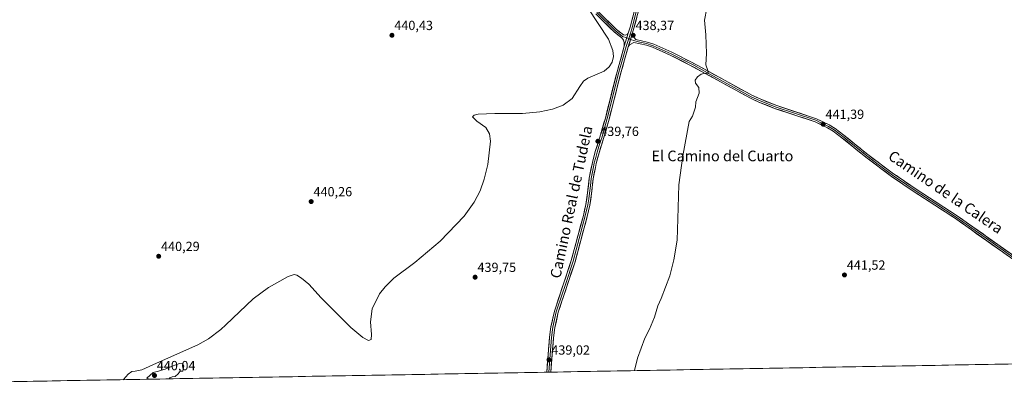
# Model space of a CAD drawing. Units: metres. Extents: x 621820 to 625293, y 4687854 to 4690228.
# Drawn here: x 623133 to 623876, y 4687862 to 4688149 of the extents above; entities that cross this region are included whole.
import ezdxf
from ezdxf.enums import TextEntityAlignment as Align

# ---------------------------------------------------------------- set-up
doc = ezdxf.new("R2010")
doc.units = ezdxf.units.M
doc.header["$MEASUREMENT"] = 0
for name, color, linetype, lineweight in [('Carátula', 7, 'Continuous', 5), ('Cultivos herbáceos CxS', 92, 'Continuous', 0), ('Curva de nivel normal', 36, 'Continuous', 0), ('Layer 0', 7, 'Continuous', 0), ('Municipio CxS', 142, 'Continuous', 0), ('Punto de cota en terreno', 7, 'Continuous', 0), ('Rótulo de punto de cota en terreno', 19, 'Continuous', 0), ('Texto cartográfico', 19, 'Continuous', 0)]:
    doc.layers.add(name, color=color, linetype=linetype, lineweight=lineweight)
doc.styles.add('Arial', font='txt', dxfattribs={"height": 0.2})

# ---------------------------------------------------------------- blocks, each defined once
blk = doc.blocks.new('*U150')
at = {"layer": 'Cultivos herbáceos CxS', "color": 92, "linetype": 'Continuous', "lineweight": 0}
blk.add_polyline3d([(624399.81, 4687898.8, 442.75), (622329.64, 4687862.31, 437.1)], dxfattribs=at)
blk = doc.blocks.new('5PATER')
at = {"layer": 'Carátula', "linetype": 'Continuous', "lineweight": 5}
h = blk.add_hatch(color=250, dxfattribs=at)
edge = h.paths.add_edge_path()
edge.add_ellipse((0, 0.01), major_axis=(-1.33, -1.34), ratio=0.999422, start_angle=0, end_angle=360)

msp = doc.modelspace()

# ---------------------------------------------------------------- linework, layer by layer
at = {"layer": 'Cultivos herbáceos CxS', "color": 92, "linetype": 'Continuous', "lineweight": 0}
msp.add_polyline3d([(624399.81, 4687898.8, 442.75), (622329.64, 4687862.31, 437.1)], dxfattribs=at)
at = {"layer": 'Curva de nivel normal', "color": 36, "linetype": 'Continuous', "lineweight": 0}
for points in [[(623561.67, 4688157.99, 440), (623577.28, 4688134.42, 440), (623580.6, 4688125.85, 440), (623581.03, 4688121.39, 440), (623580.03, 4688116.95, 440), (623577.81, 4688113.54, 440), (623573.96, 4688110.41, 440), (623561.67, 4688104.91, 440), (623558.43, 4688102.64, 440), (623555.77, 4688098.76, 440), (623549.82, 4688089.59, 440), (623543.01, 4688084.76, 440), (623535.1, 4688081.74, 440), (623525.46, 4688079.71, 440), (623512.41, 4688078.46, 440), (623491.68, 4688078.29, 440), (623478.95, 4688077.84, 440), (623476.12, 4688077.09, 440), (623474.84, 4688075.78, 440), (623477.95, 4688072.7, 440), (623484.82, 4688067.77, 440), (623487.59, 4688062.95, 440), (623488.42, 4688057.45, 440), (623486.37, 4688040.03, 440), (623483.64, 4688028.84, 440), (623480.46, 4688020.02, 440), (623476.02, 4688011.47, 440), (623468.42, 4688000.94, 440), (623450.32, 4687982.08, 440), (623431.22, 4687966.21, 440), (623415.54, 4687954.22, 440), (623408.87, 4687947.89, 440), (623404.68, 4687942.63, 440), (623399.1, 4687931.22, 440), (623397.95, 4687921.45, 440), (623398.71, 4687911.91, 440), (623398.29, 4687908.08, 440), (623396.34, 4687907.3, 440), (623392.1, 4687909.55, 440), (623383.02, 4687917.16, 440), (623360.6, 4687939.6, 440), (623351.3, 4687949.93, 440), (623345.82, 4687954.39, 440), (623342.42, 4687956.55, 440), (623340.21, 4687957.12, 440), (623335.75, 4687955.68, 440), (623320.9, 4687947.18, 440), (623309.43, 4687938.69, 440), (623288.82, 4687919.22, 440), (623284.98, 4687915.71, 440), (623275.83, 4687908.68, 440), (623267.76, 4687903.98, 440), (623236.63, 4687890.38, 440), (623225.59, 4687885.31, 440), (623220.45, 4687884.16, 440), (623218.04, 4687884.08, 440), (623215.09, 4687882.02, 440), (623211.53, 4687877.98, 440), (623211.4, 4687877.85, 440)], [(623596.81, 4687884.65, 440), (623599.04, 4687893.94, 440), (623604.79, 4687909.14, 440), (623608.26, 4687915.82, 440), (623611.84, 4687925.03, 440), (623614.39, 4687933.49, 440), (623616.99, 4687938.98, 440), (623623.41, 4687956.13, 440), (623626.64, 4687968.06, 440), (623629.03, 4687983.01, 440), (623629.59, 4687999.05, 440), (623630.25, 4688024.75, 440), (623633.44, 4688046.45, 440), (623638.14, 4688072.3, 440), (623640.52, 4688076.29, 440), (623642.84, 4688083.1, 440), (623643.16, 4688087.2, 440), (623645.71, 4688093.74, 440), (623645.5, 4688098.1, 440), (623642.89, 4688101.36, 440), (623642.59, 4688103.5, 440), (623644.34, 4688106.12, 440), (623647.05, 4688108.08, 440), (623650.48, 4688108.76, 440), (623652.52, 4688108.62, 440), (623652.07, 4688110.76, 440), (623650.59, 4688114.99, 440), (623651.08, 4688123.71, 440), (623650.6, 4688137.76, 440), (623649.65, 4688148.83, 440), (623651.46, 4688157.65, 440)], [(623230.88, 4687878.2, 440), (623229.36, 4687879.04, 440), (623233.97, 4687883.25, 440), (623237.97, 4687884.24, 440), (623240.3, 4687885.05, 440), (623242.97, 4687885.8, 440), (623248.3, 4687888.14, 440), (623253.8, 4687889.98, 440), (623256.26, 4687889.71, 440), (623257.23, 4687888.31, 440), (623256.49, 4687884.38, 440), (623254.35, 4687884.14, 440), (623252.97, 4687882.26, 440), (623250.47, 4687880.18, 440), (623248.3, 4687880.08, 440), (623246.47, 4687879.36, 440), (623246.03, 4687878.46, 440)]]:
    msp.add_polyline3d(points, dxfattribs=at)
at = {"layer": 'Layer 0', "linetype": 'Continuous', "lineweight": 0}
for points in [[(623592.15, 4688138.87), (623593.61, 4688143.43), (623599.97, 4688167.88)], [(623602.89, 4688167.22), (623596.49, 4688142.59), (623595.39, 4688139.15)], [(623591.08, 4688135.31), (623587.95, 4688136.5), (623585.11, 4688138.7), (623582.4, 4688140.81), (623568.56, 4688154.39)], [(623569.42, 4688155.29), (623583.22, 4688141.75), (623588.64, 4688137.54), (623590.19, 4688137.51), (623591.28, 4688137.95), (623592.15, 4688138.87)], [(623598.23, 4688155.24), (623595.05, 4688143.01), (623593.77, 4688139.01), (623592.49, 4688134.78)], [(623589.19, 4688129.03), (623589.19, 4688131.99), (623588.7, 4688133.66), (623587.25, 4688135.46), (623581.57, 4688139.86), (623567.69, 4688153.48)], [(623592.49, 4688134.78), (623590.69, 4688128.83), (623587.9, 4688119.07), (623585.15, 4688109.5), (623576.35, 4688074.58), (623574.27, 4688067.31), (623572.2, 4688060.08), (623571.81, 4688058.89), (623570.07, 4688053.48), (623568.71, 4688049.24), (623567.65, 4688045.24), (623566.57, 4688041.16), (623566.25, 4688039.55), (623564.24, 4688029.39), (623563.63, 4688023.86), (623563.03, 4688018.37), (623562.37, 4688014), (623561.7, 4688009.55), (623559.77, 4688001.17), (623555.21, 4687984.18), (623550.64, 4687967.12), (623545.05, 4687950.37), (623538.7, 4687931.34), (623537.93, 4687929.02), (623536.65, 4687923.11), (623535.4, 4687917.33), (623534.32, 4687909.62), (623532.2, 4687883.51)], [(623592.15, 4688138.87), (623589.19, 4688129.03)], [(623592.49, 4688134.78), (623591.08, 4688135.31)], [(623595.39, 4688139.15), (623592.19, 4688128.63)], [(623592.49, 4688134.78), (623593.9, 4688134.24)], [(623593.9, 4688134.24), (623597.05, 4688133.05), (623601.83, 4688131.99), (623606.19, 4688131.03), (623608.62, 4688130.2), (623610.93, 4688129.42), (623624.43, 4688123.45), (623631.58, 4688119.86), (623638.68, 4688116.29), (623641.59, 4688114.7), (623653.59, 4688108.13), (623684.85, 4688091.03), (623691.07, 4688088.17), (623702.95, 4688083.45), (623718.25, 4688078.39), (623733.59, 4688073.32), (623738.42, 4688070.97), (623743.11, 4688068.69), (623747.34, 4688066.04), (623754.05, 4688061.14), (623758.67, 4688057.36), (623771.93, 4688046.52), (623781.64, 4688039.28), (623791.4, 4688032.01), (623802.12, 4688024.73), (623808.52, 4688020.38), (623823.98, 4688010.33), (623839.46, 4688000.28), (623861.13, 4687984.93), (623882.79, 4687969.59)], [(623595.39, 4688139.15), (623596.25, 4688135.81), (623597.8, 4688134.16), (623606.53, 4688132.24), (623611.38, 4688130.58), (623624.96, 4688124.58), (623639.26, 4688117.4), (623645.08, 4688114.21), (623685.41, 4688092.15), (623691.56, 4688089.32), (623703.38, 4688084.62), (623734.06, 4688074.48), (623743.71, 4688069.78), (623748.04, 4688067.07), (623754.81, 4688062.13), (623764.06, 4688054.56), (623772.69, 4688047.5), (623792.12, 4688033.03), (623796.41, 4688030.12), (623809.21, 4688021.42), (623840.16, 4688001.31), (623883.5, 4687970.61)], [(623530.69, 4687883.48), (623532.82, 4687909.78), (623533.92, 4687917.59), (623536.48, 4687929.41), (623538.02, 4687934.05), (623549.2, 4687967.55), (623558.31, 4688001.53), (623560.22, 4688009.83), (623561.54, 4688018.56), (623562.75, 4688029.62), (623565.1, 4688041.5), (623567.27, 4688049.66), (623569.99, 4688058.13), (623570.76, 4688060.51), (623574.9, 4688074.97), (623583.7, 4688109.89), (623589.19, 4688129.03)], [(623592.19, 4688128.63), (623586.6, 4688109.11), (623577.8, 4688074.19), (623573.63, 4688059.64), (623570.15, 4688048.82), (623568.03, 4688040.82), (623567.39, 4688037.6), (623565.72, 4688029.16), (623564.51, 4688018.17), (623563.17, 4688009.27), (623561.22, 4688000.8), (623552.07, 4687966.69), (623539.37, 4687928.62), (623536.88, 4687917.06), (623535.81, 4687909.45), (623533.71, 4687883.54)], [(623882.07, 4687968.56), (623838.75, 4687999.24), (623807.83, 4688019.34), (623790.67, 4688030.99), (623771.16, 4688045.53), (623753.28, 4688060.15), (623746.64, 4688065), (623742.5, 4688067.59), (623733.12, 4688072.15), (623702.52, 4688082.27), (623690.57, 4688087.02), (623684.28, 4688089.91), (623662.09, 4688102.05), (623638.1, 4688115.18), (623623.89, 4688122.32), (623610.47, 4688128.25), (623605.85, 4688129.82), (623596.3, 4688131.94), (623593.22, 4688130.07), (623592.19, 4688128.63)], [(623532.2, 4687883.51), (623530.69, 4687883.48)], [(623533.71, 4687883.54), (623532.2, 4687883.51)]]:
    msp.add_lwpolyline(points, dxfattribs=at)
for points in [[(623598.62, 4688150.8, 436.89), (623597.56, 4688146.7, 437.5), (623596.49, 4688142.59, 437.81), (623595.39, 4688139.15, 438.19), (623594.32, 4688135.64, 438.42), (623593.26, 4688132.14, 438.61), (623592.19, 4688128.63, 438.75), (623591.07, 4688124.73, 438.85), (623589.95, 4688120.82, 439.04), (623588.84, 4688116.92, 439.15), (623587.72, 4688113.01, 439.19), (623586.6, 4688109.11, 439.22), (623585.5, 4688104.75, 439.33), (623584.4, 4688100.38, 439.41), (623583.3, 4688096.02, 439.43), (623582.2, 4688091.65, 439.46), (623581.1, 4688087.29, 439.5), (623580, 4688082.92, 439.49), (623578.9, 4688078.56, 439.44), (623577.8, 4688074.19, 439.47), (623576.76, 4688070.55, 439.47), (623575.72, 4688066.92, 439.49), (623574.67, 4688063.28, 439.48), (623573.63, 4688059.64, 439.48), (623572.47, 4688056.03, 439.49), (623571.31, 4688052.43, 439.5), (623570.15, 4688048.82, 439.51), (623569.09, 4688044.82, 439.56), (623568.03, 4688040.82, 439.51), (623567.39, 4688037.6, 439.47), (623566.56, 4688033.38, 439.49), (623565.72, 4688029.16, 439.48), (623565.32, 4688025.5, 439.45), (623564.91, 4688021.83, 439.44), (623564.51, 4688018.17, 439.45), (623563.84, 4688013.72, 439.41), (623563.17, 4688009.27, 439.38), (623562.2, 4688005.04, 439.38), (623561.22, 4688000.8, 439.36), (623560.08, 4687996.54, 439.38), (623558.93, 4687992.27, 439.39), (623557.79, 4687988.01, 439.4), (623556.65, 4687983.75, 439.37), (623555.5, 4687979.48, 439.36), (623554.36, 4687975.22, 439.4), (623553.21, 4687970.95, 439.42), (623552.07, 4687966.69, 439.41), (623550.66, 4687962.46, 439.43), (623549.25, 4687958.23, 439.46), (623547.84, 4687954, 439.47), (623546.43, 4687949.77, 439.47), (623545.01, 4687945.54, 439.47), (623543.6, 4687941.31, 439.46), (623542.19, 4687937.08, 439.42), (623540.78, 4687932.85, 439.37), (623539.37, 4687928.62, 439.38), (623538.54, 4687924.77, 439.35), (623537.71, 4687920.91, 439.29), (623536.88, 4687917.06, 439.23), (623536.35, 4687913.26, 439.2), (623535.81, 4687909.45, 439.12), (623535.46, 4687905.13, 439.06), (623535.11, 4687900.81, 439.04), (623534.76, 4687896.49, 439.04), (623534.41, 4687892.17, 439.02), (623534.06, 4687887.85, 438.99), (623533.71, 4687883.54, 438.97), (623530.69, 4687883.48, 438.99), (623531.05, 4687887.87, 439.02), (623531.4, 4687892.25, 439.04), (623531.76, 4687896.63, 439.05), (623532.11, 4687901.01, 439.06), (623532.47, 4687905.4, 439.09), (623532.82, 4687909.78, 439.14), (623533.37, 4687913.69, 439.19), (623533.92, 4687917.59, 439.24), (623534.77, 4687921.53, 439.31), (623535.63, 4687925.47, 439.35), (623536.48, 4687929.41, 439.39), (623538.02, 4687934.05, 439.41), (623539.42, 4687938.24, 439.45), (623540.82, 4687942.43, 439.45), (623542.21, 4687946.61, 439.49), (623543.61, 4687950.8, 439.5), (623545.01, 4687954.99, 439.5), (623546.41, 4687959.18, 439.52), (623547.8, 4687963.36, 439.52), (623549.2, 4687967.55, 439.49), (623550.34, 4687971.8, 439.5), (623551.48, 4687976.05, 439.49), (623552.62, 4687980.29, 439.46), (623553.76, 4687984.54, 439.47), (623554.89, 4687988.79, 439.47), (623556.03, 4687993.04, 439.44), (623557.17, 4687997.28, 439.47), (623558.31, 4688001.53, 439.46), (623559.27, 4688005.68, 439.44), (623560.22, 4688009.83, 439.43), (623560.88, 4688014.2, 439.46), (623561.54, 4688018.56, 439.53), (623561.94, 4688022.25, 439.55), (623562.35, 4688025.93, 439.55), (623562.75, 4688029.62, 439.56), (623563.53, 4688033.58, 439.56), (623564.32, 4688037.54, 439.54), (623565.1, 4688041.5, 439.57), (623566.19, 4688045.58, 439.62), (623567.27, 4688049.66, 439.64), (623568.63, 4688053.9, 439.65), (623569.99, 4688058.13, 439.6), (623570.76, 4688060.51, 439.6), (623571.8, 4688064.13, 439.62), (623572.83, 4688067.74, 439.63), (623573.87, 4688071.36, 439.58), (623574.9, 4688074.97, 439.53), (623576, 4688079.34, 439.52), (623577.1, 4688083.7, 439.6), (623578.2, 4688088.07, 439.66), (623579.3, 4688092.43, 439.63), (623580.4, 4688096.8, 439.56), (623581.5, 4688101.16, 439.5), (623582.6, 4688105.53, 439.5), (623583.7, 4688109.89, 439.43), (623585.07, 4688114.68, 439.25), (623586.45, 4688119.46, 439.09), (623587.82, 4688124.25, 439.04), (623589.19, 4688129.03, 438.94), (623590.18, 4688132.31, 438.77), (623591.16, 4688135.59, 438.46), (623592.15, 4688138.87, 438.25), (623593.61, 4688143.43, 438), (623594.67, 4688147.51, 437.7), (623595.73, 4688151.58, 437.08)], [(623572.87, 4688151.91, 439.43), (623576.32, 4688148.52, 439.32), (623579.77, 4688145.14, 439.3), (623583.22, 4688141.75, 439.16), (623585.93, 4688139.65, 438.95), (623588.64, 4688137.54, 438.67), (623590.19, 4688137.51, 438.48), (623591.28, 4688137.95, 438.31), (623592.15, 4688138.87, 438.25), (623592.15, 4688138.87, 438.25), (623591.16, 4688135.59, 438.46), (623590.18, 4688132.31, 438.77), (623589.19, 4688129.03, 438.94), (623589.19, 4688131.99, 438.93), (623588.7, 4688133.66, 438.99), (623587.25, 4688135.46, 439.06), (623584.41, 4688137.66, 439.19), (623581.57, 4688139.86, 439.36), (623578.1, 4688143.27, 439.34), (623574.63, 4688146.67, 439.43), (623571.16, 4688150.08, 439.46)], [(623878.13, 4687971.35, 441.89), (623874.19, 4687974.14, 441.89), (623870.26, 4687976.93, 441.9), (623866.32, 4687979.72, 441.9), (623862.38, 4687982.51, 441.84), (623858.44, 4687985.29, 441.87), (623854.5, 4687988.08, 441.82), (623850.56, 4687990.87, 441.84), (623846.63, 4687993.66, 441.76), (623842.69, 4687996.45, 441.79), (623838.75, 4687999.24, 441.78), (623834.89, 4688001.75, 441.75), (623831.02, 4688004.27, 441.74), (623827.16, 4688006.78, 441.72), (623823.29, 4688009.29, 441.74), (623819.43, 4688011.8, 441.69), (623815.56, 4688014.32, 441.67), (623811.7, 4688016.83, 441.68), (623807.83, 4688019.34, 441.7), (623804.4, 4688021.67, 441.65), (623800.97, 4688024, 441.62), (623797.53, 4688026.33, 441.63), (623794.1, 4688028.66, 441.61), (623790.67, 4688030.99, 441.61), (623786.77, 4688033.9, 441.55), (623782.87, 4688036.81, 441.58), (623778.96, 4688039.71, 441.58), (623775.06, 4688042.62, 441.55), (623771.16, 4688045.53, 441.58), (623767.58, 4688048.45, 441.55), (623764.01, 4688051.38, 441.52), (623760.43, 4688054.3, 441.52), (623756.86, 4688057.23, 441.51), (623753.28, 4688060.15, 441.46), (623749.96, 4688062.58, 441.44), (623746.64, 4688065, 441.42), (623742.5, 4688067.59, 441.38), (623739.37, 4688069.11, 441.39), (623736.25, 4688070.63, 441.38), (623733.12, 4688072.15, 441.35), (623728.75, 4688073.6, 441.31), (623724.38, 4688075.04, 441.35), (623720.01, 4688076.49, 441.34), (623715.63, 4688077.93, 441.28), (623711.26, 4688079.38, 441.31), (623706.89, 4688080.82, 441.3), (623702.52, 4688082.27, 441.23), (623698.54, 4688083.85, 441.19), (623694.55, 4688085.44, 441.17), (623690.57, 4688087.02, 441.13), (623687.43, 4688088.47, 441.12), (623684.28, 4688089.91, 441.1), (623680.58, 4688091.93, 441.03), (623676.88, 4688093.96, 440.99), (623673.19, 4688095.98, 440.91), (623669.49, 4688098, 440.79), (623665.79, 4688100.03, 440.71), (623662.09, 4688102.05, 440.5), (623658.09, 4688104.24, 440.31), (623654.09, 4688106.43, 440.13), (623650.1, 4688108.62, 439.94), (623646.1, 4688110.8, 439.85), (623642.1, 4688112.99, 439.67), (623638.1, 4688115.18, 439.61), (623634.55, 4688116.97, 439.51), (623631, 4688118.75, 439.38), (623627.44, 4688120.54, 439.36), (623623.89, 4688122.32, 439.28), (623619.42, 4688124.3, 439.22), (623614.94, 4688126.27, 439.17), (623610.47, 4688128.25, 439.13), (623605.85, 4688129.82, 439.15), (623601.08, 4688130.88, 438.98), (623596.3, 4688131.94, 438.72), (623593.22, 4688130.07, 438.73), (623592.19, 4688128.63, 438.75), (623593.26, 4688132.14, 438.61), (623594.32, 4688135.64, 438.42), (623595.39, 4688139.15, 438.19), (623596.25, 4688135.81, 438.42), (623597.8, 4688134.16, 438.59), (623602.17, 4688133.2, 438.8), (623606.53, 4688132.24, 439.04), (623608.96, 4688131.41, 439.05), (623611.38, 4688130.58, 439.04), (623615.91, 4688128.58, 439.06), (623620.43, 4688126.58, 439.12), (623624.96, 4688124.58, 439.22), (623628.54, 4688122.79, 439.3), (623632.11, 4688120.99, 439.36), (623635.69, 4688119.2, 439.47), (623639.26, 4688117.4, 439.56), (623642.17, 4688115.81, 439.62), (623645.08, 4688114.21, 439.71), (623649.11, 4688112, 439.93), (623653.15, 4688109.8, 440.07), (623657.18, 4688107.59, 440.24), (623661.21, 4688105.39, 440.47), (623665.25, 4688103.18, 440.59), (623669.28, 4688100.97, 440.85), (623673.31, 4688098.77, 440.88), (623677.34, 4688096.56, 441.02), (623681.38, 4688094.36, 441.07), (623685.41, 4688092.15, 441.12), (623688.49, 4688090.74, 441.2), (623691.56, 4688089.32, 441.18), (623695.5, 4688087.75, 441.19), (623699.44, 4688086.19, 441.27), (623703.38, 4688084.62, 441.27), (623707.76, 4688083.17, 441.27), (623712.15, 4688081.72, 441.38), (623716.53, 4688080.27, 441.35), (623720.91, 4688078.83, 441.3), (623725.29, 4688077.38, 441.36), (623729.68, 4688075.93, 441.4), (623734.06, 4688074.48, 441.38), (623737.28, 4688072.91, 441.36), (623740.49, 4688071.35, 441.41), (623743.71, 4688069.78, 441.41), (623745.88, 4688068.43, 441.42), (623748.04, 4688067.07, 441.42), (623751.43, 4688064.6, 441.43), (623754.81, 4688062.13, 441.45), (623757.89, 4688059.61, 441.48), (623760.98, 4688057.08, 441.48), (623764.06, 4688054.56, 441.48), (623766.94, 4688052.21, 441.47), (623769.81, 4688049.85, 441.53), (623772.69, 4688047.5, 441.56), (623776.58, 4688044.61, 441.53), (623780.46, 4688041.71, 441.57), (623784.35, 4688038.82, 441.57), (623788.23, 4688035.92, 441.58), (623792.12, 4688033.03, 441.6), (623794.27, 4688031.58, 441.65), (623796.41, 4688030.12, 441.63), (623799.61, 4688027.95, 441.62), (623802.81, 4688025.77, 441.64), (623806.01, 4688023.6, 441.58), (623809.21, 4688021.42, 441.67), (623813.08, 4688018.91, 441.64), (623816.95, 4688016.39, 441.68), (623820.82, 4688013.88, 441.64), (623824.69, 4688011.37, 441.73), (623828.55, 4688008.85, 441.7), (623832.42, 4688006.34, 441.77), (623836.29, 4688003.82, 441.71), (623840.16, 4688001.31, 441.8), (623844.1, 4687998.52, 441.78), (623848.04, 4687995.73, 441.81), (623851.98, 4687992.94, 441.78), (623855.92, 4687990.15, 441.8), (623859.86, 4687987.36, 441.83), (623863.8, 4687984.56, 441.83), (623867.74, 4687981.77, 441.87), (623871.68, 4687978.98, 441.84), (623875.62, 4687976.19, 441.89), (623879.56, 4687973.4, 441.89)]]:
    msp.add_polyline3d(points, dxfattribs=at)
at = {"layer": 'Municipio CxS', "color": 142, "linetype": 'Continuous', "lineweight": 0}
msp.add_polyline3d([(623878.61, 4687889.62, 441.9), (623873.61, 4687889.53, 441.89), (623868.62, 4687889.44, 441.86), (623863.62, 4687889.35, 441.84), (623858.62, 4687889.26, 441.83), (623853.63, 4687889.17, 441.84), (623848.63, 4687889.09, 441.91), (623843.63, 4687889, 441.8), (623838.64, 4687888.91, 441.69), (623833.64, 4687888.82, 441.69), (623828.64, 4687888.73, 441.68), (623823.64, 4687888.65, 441.68), (623818.65, 4687888.56, 441.7), (623813.65, 4687888.47, 441.64), (623808.65, 4687888.38, 441.59), (623803.66, 4687888.29, 441.62), (623798.66, 4687888.21, 441.61), (623793.66, 4687888.12, 441.58), (623788.67, 4687888.03, 441.51), (623783.67, 4687887.94, 441.48), (623778.67, 4687887.85, 441.49), (623773.68, 4687887.77, 441.49), (623768.68, 4687887.68, 441.48), (623763.68, 4687887.59, 441.45), (623758.69, 4687887.5, 441.43), (623753.69, 4687887.41, 441.43), (623748.69, 4687887.32, 441.41), (623743.7, 4687887.24, 441.38), (623738.7, 4687887.15, 441.39), (623733.7, 4687887.06, 441.39), (623728.7, 4687886.97, 441.39), (623723.71, 4687886.88, 441.37), (623718.71, 4687886.8, 441.35), (623713.71, 4687886.71, 441.33), (623708.72, 4687886.62, 441.31), (623703.72, 4687886.53, 441.31), (623698.72, 4687886.44, 441.29), (623693.73, 4687886.36, 441.27), (623688.73, 4687886.27, 441.23), (623683.73, 4687886.18, 441.2), (623678.74, 4687886.09, 441.18), (623673.74, 4687886, 441.14), (623668.74, 4687885.92, 441.11), (623663.75, 4687885.83, 441.07), (623658.75, 4687885.74, 441.02), (623653.75, 4687885.65, 441), (623648.76, 4687885.56, 441.03), (623643.76, 4687885.48, 440.95), (623638.76, 4687885.39, 440.74), (623633.76, 4687885.3, 440.59), (623628.77, 4687885.21, 440.5), (623623.77, 4687885.12, 440.41), (623618.77, 4687885.04, 440.31), (623613.78, 4687884.95, 440.24), (623608.78, 4687884.86, 440.21), (623603.78, 4687884.77, 440.24), (623598.79, 4687884.68, 440.11), (623593.79, 4687884.59, 439.9), (623588.79, 4687884.51, 439.77), (623583.8, 4687884.42, 439.67), (623578.8, 4687884.33, 439.58), (623573.8, 4687884.24, 439.46), (623568.81, 4687884.15, 439.4), (623563.81, 4687884.07, 439.37), (623558.81, 4687883.98, 439.32), (623553.82, 4687883.89, 439.28), (623548.82, 4687883.8, 439.24), (623543.82, 4687883.71, 439.19), (623538.83, 4687883.63, 439.06), (623533.83, 4687883.54, 438.97), (623528.83, 4687883.45, 439.05), (623523.83, 4687883.36, 439.17), (623518.84, 4687883.27, 439.21), (623513.84, 4687883.19, 439.24), (623508.84, 4687883.1, 439.35), (623503.85, 4687883.01, 439.36), (623498.85, 4687882.92, 439.3), (623493.85, 4687882.83, 439.32), (623488.86, 4687882.74, 439.35), (623483.86, 4687882.66, 439.37), (623478.86, 4687882.57, 439.36), (623473.87, 4687882.48, 439.37), (623468.87, 4687882.39, 439.42), (623463.87, 4687882.3, 439.47), (623458.88, 4687882.22, 439.5), (623453.88, 4687882.13, 439.5), (623448.88, 4687882.04, 439.51), (623443.89, 4687881.95, 439.54), (623438.89, 4687881.86, 439.55), (623433.89, 4687881.78, 439.57), (623428.89, 4687881.69, 439.59), (623423.9, 4687881.6, 439.62), (623418.9, 4687881.51, 439.7), (623413.9, 4687881.42, 439.75), (623408.91, 4687881.34, 439.66), (623403.91, 4687881.25, 439.56), (623398.91, 4687881.16, 439.52), (623393.92, 4687881.07, 439.53), (623388.92, 4687880.98, 439.53), (623383.92, 4687880.9, 439.53), (623378.93, 4687880.81, 439.53), (623373.93, 4687880.72, 439.54), (623368.93, 4687880.63, 439.56), (623363.94, 4687880.54, 439.57), (623358.94, 4687880.46, 439.58), (623353.94, 4687880.37, 439.6), (623348.95, 4687880.28, 439.62), (623343.95, 4687880.19, 439.63), (623338.95, 4687880.1, 439.63), (623333.95, 4687880.01, 439.63), (623328.96, 4687879.93, 439.69), (623323.96, 4687879.84, 439.75), (623318.96, 4687879.75, 439.8), (623313.97, 4687879.66, 439.8), (623308.97, 4687879.57, 439.81), (623303.97, 4687879.49, 439.84), (623298.98, 4687879.4, 439.86), (623293.98, 4687879.31, 439.87), (623288.98, 4687879.22, 439.88), (623283.99, 4687879.13, 439.87), (623278.99, 4687879.05, 439.88), (623273.99, 4687878.96, 439.91), (623269, 4687878.87, 439.93), (623264, 4687878.78, 439.95), (623259, 4687878.69, 439.96), (623254.01, 4687878.61, 439.97), (623249.01, 4687878.52, 439.97), (623244.01, 4687878.43, 439.99), (623239.01, 4687878.34, 440.01), (623234.02, 4687878.25, 439.99), (623229.02, 4687878.16, 439.96), (623224.02, 4687878.08, 439.89), (623219.03, 4687877.99, 439.87), (623214.03, 4687877.9, 439.93), (623209.03, 4687877.81, 440.03), (623204.04, 4687877.72, 440.08), (623199.04, 4687877.64, 440.08), (623194.04, 4687877.55, 440.14), (623189.05, 4687877.46, 440.37), (623184.05, 4687877.37, 440.59), (623179.05, 4687877.28, 440.54), (623174.06, 4687877.2, 440.33), (623169.06, 4687877.11, 440.19), (623164.06, 4687877.02, 440.14), (623159.07, 4687876.93, 440.13), (623154.07, 4687876.84, 440.17), (623149.07, 4687876.76, 440.17), (623144.07, 4687876.67, 440.12), (623139.08, 4687876.58, 440.09), (623134.08, 4687876.49, 440.11), (623129.08, 4687876.4, 440.14)], dxfattribs=at)

# ---------------------------------------------------------------- block references
at = {"layer": 'Cultivos herbáceos CxS', "color": 92, "linetype": 'Continuous', "lineweight": 0}
msp.add_blockref('*U150', (0, 0), dxfattribs=at)
at = {"layer": 'Punto de cota en terreno', "linetype": 'Continuous', "lineweight": 0}
for p in [(623414.02, 4688137.31, 440.43), (623595.86, 4688137.31, 438.37), (623739.11, 4688070.37, 441.39), (623569.27, 4688057.5, 439.76), (623353.12, 4688012.02, 440.26), (623238.18, 4687970.83, 440.29), (623476.72, 4687955.05, 439.75), (623755.15, 4687956.74, 441.52), (623532.39, 4687892.74, 439.02), (623235, 4687881, 440.04)]:
    msp.add_blockref('5PATER', p, dxfattribs=at)

# ---------------------------------------------------------------- texts
at = {"layer": 'Rótulo de punto de cota en terreno', "color": 19, "linetype": 'Continuous', "lineweight": 0, "style": 'Arial'}
for s, p in [('440,43', (623415.78, 4688139.07)), ('438,37', (623597.62, 4688139.07)), ('441,39', (623740.87, 4688072.13)), ('439,76', (623571.03, 4688059.26)), ('440,26', (623354.88, 4688013.78)), ('440,29', (623239.94, 4687972.59)), ('439,75', (623478.48, 4687956.81)), ('441,52', (623756.91, 4687958.5)), ('439,02', (623534.15, 4687894.5)), ('440,04', (623236.76, 4687882.76))]:
    msp.add_text(s, height=7, dxfattribs=at).set_placement(p, align=Align.BOTTOM_LEFT)
at = {"layer": 'Texto cartográfico', "color": 19, "linetype": 'Continuous', "lineweight": 0, "style": 'Arial'}
for s, rotation, p in [('Camino Real de Tudela', 77.97087, (623549.2, 4688011.71)), ('Camino de la Calera', -34.3241, (623831.51, 4688019.24))]:
    msp.add_text(s, height=8, rotation=rotation, dxfattribs=at).set_placement(p, align=Align.MIDDLE_CENTER)
msp.add_text('El Camino del Cuarto', height=8, dxfattribs=at).set_placement((623663.15, 4688046.42), align=Align.MIDDLE_CENTER)

doc.saveas('drawing.dxf')
